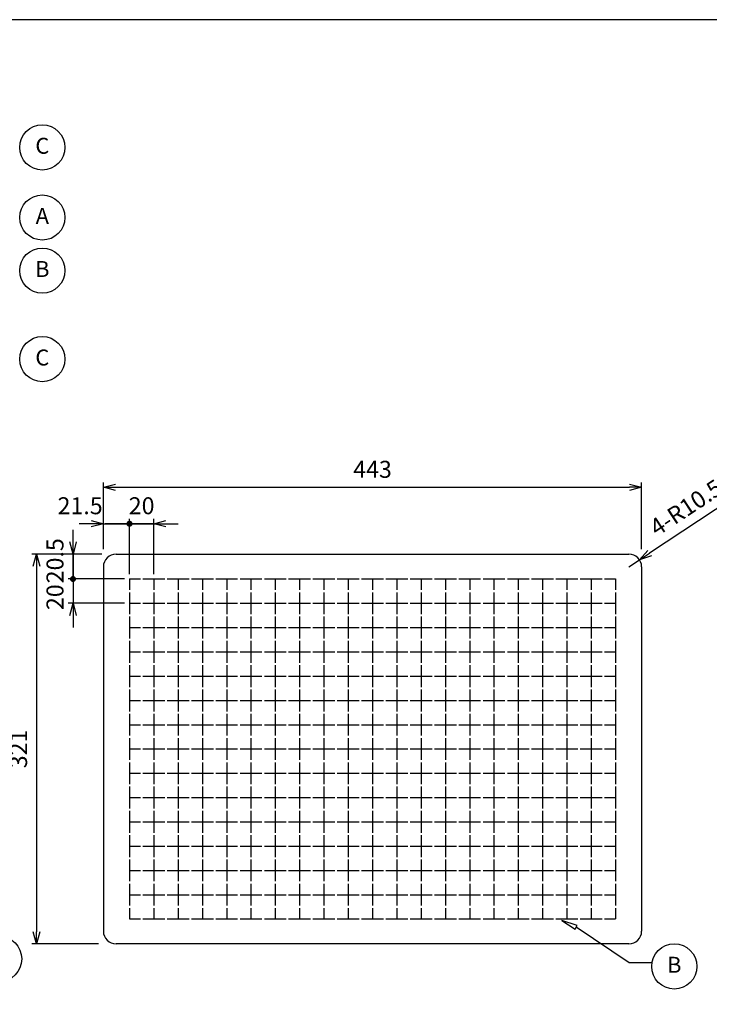
# Model space of a CAD drawing. Units: millimetres. Extents: x 17 to 1831, y 28 to 1288.
# Drawn here: x 647 to 1215, y 477 to 1288 of the extents above; entities that cross this region are included whole.
import ezdxf

# ---------------------------------------------------------------- set-up
doc = ezdxf.new("R2010")
doc.units = ezdxf.units.MM
doc.header["$LTSCALE"] = 3.5
doc.layers.add('AM_5', color=3, linetype='Continuous', lineweight=25)
doc.styles.add('ACISOTS', font='isocp.shx', dxfattribs={"height": 1, "bigfont": 'extfont.shx'})
doc.styles.get("Standard").update_dxf_attribs({"font": 'ISOCP.SHX', "bigfont": 'EXTFONT.SHX'})
doc.dimstyles.new('AM_JIS$0', dxfattribs={"dimtxt": 3.5, "dimasz": 2.5, "dimexe": 1, "dimexo": 1, "dimgap": 1.5, "dimtad": 3, "dimdsep": 46, "dimtxsty": 'Standard', "dimblk": 'OPEN30', "dimcen": 0, "dimclrd": 256, "dimclre": 256, "dimclrt": 2, "dimadec": 0, "dimazin": 2, "dimtp": 0.1, "dimtm": 0.1, "dimtfac": 0.71, "dimtmove": 0, "dimatfit": 3, "dimldrblk": 'OPEN30', "dimfxl": 0, "dimlwd": -1, "dimlwe": -1, "dimarcsym": 0})
doc.dimstyles.new('AM_JIS$4', dxfattribs={"dimtxt": 3.5, "dimasz": 2.5, "dimexe": 1, "dimexo": 1, "dimgap": 1.5, "dimtad": 3, "dimdsep": 46, "dimtxsty": 'Standard', "dimblk": 'OPEN30', "dimcen": 0, "dimclrd": 256, "dimclre": 256, "dimclrt": 2, "dimadec": 0, "dimazin": 2, "dimtp": 0.1, "dimtm": 0.1, "dimtfac": 0.71, "dimtmove": 0, "dimatfit": 3, "dimldrblk": 'OPEN30', "dimfxl": 0, "dimlwd": -1, "dimlwe": -1, "dimarcsym": 0})

# ---------------------------------------------------------------- blocks, each defined once
blk = doc.blocks.new('TK-A3')
blk.add_lwpolyline([(0, 0), (403, 0), (403, 280), (0, 280)], close=True)
blk = doc.blocks.new('_Open30')
at = {"color": 0, "linetype": 'ByBlock', "lineweight": -2}
for p, q in [((-1, 0.268), (0, 0)), ((0, 0), (-1, -0.268)), ((0, 0), (-1, 0))]:
    blk.add_line(p, q, dxfattribs=at)
blk = doc.blocks.new('*D7')
at = {"layer": 'AM_5', "linetype": 'ByBlock', "transparency": 16777216}
for p, q in [((716.1, 851.61), (716.1, 906.61)), ((726.1, 902.61), (1149.1, 902.61)), ((1159.1, 851.61), (1159.1, 906.61))]:
    blk.add_line(p, q, dxfattribs=at)
at = {"layer": 'Defpoints', "color": 0, "transparency": 16777216}
for p in [(1159.1, 902.61), (716.1, 847.61), (1159.1, 847.61)]:
    blk.add_point(p, dxfattribs=at)
at = {"layer": 'AM_5', "transparency": 16777216, "xscale": 10, "yscale": 10, "zscale": 10, "rotation": 180}
blk.add_blockref('_Open30', (716.1, 902.61), dxfattribs=at)
at = {"layer": 'AM_5', "transparency": 16777216, "xscale": 10, "yscale": 10, "zscale": 10}
blk.add_blockref('_Open30', (1159.1, 902.61), dxfattribs=at)
at = {"layer": 'AM_5', "color": 2, "transparency": 16777216, "insert": (937.6, 915.61), "char_height": 14, "attachment_point": 5}
blk.add_mtext('443', dxfattribs=at)
blk = doc.blocks.new('*D8')
at = {"layer": 'AM_5', "linetype": 'ByBlock', "transparency": 16777216}
for p, q in [((712.1, 847.61), (657.1, 847.61)), ((661.1, 837.61), (661.1, 536.61)), ((712.1, 526.61), (657.1, 526.61))]:
    blk.add_line(p, q, dxfattribs=at)
at = {"layer": 'Defpoints', "color": 0, "transparency": 16777216}
for p in [(716.1, 847.61), (661.1, 526.61), (716.1, 526.61)]:
    blk.add_point(p, dxfattribs=at)
at = {"layer": 'AM_5', "transparency": 16777216, "xscale": 10, "yscale": 10, "zscale": 10}
for p, rotation in [((661.1, 847.61), 90), ((661.1, 526.61), 270)]:
    blk.add_blockref('_Open30', p, dxfattribs=dict(at, rotation=rotation))
at = {"layer": 'AM_5', "color": 2, "transparency": 16777216, "insert": (648.09, 687.11), "char_height": 14, "attachment_point": 5, "rotation": 90}
blk.add_mtext('321', dxfattribs=at)
blk = doc.blocks.new('GENDOT')
blk.add_line((0, 0), (-1, 0))
blk.add_lwpolyline([(-0.125, 0, 0.25, 0.25, 1), (0.125, 0, 0.25, 0.25, 1)], format="xyseb", close=True)
blk = doc.blocks.new('*D12')
at = {"layer": 'AM_5', "linetype": 'ByBlock', "transparency": 16777216}
for p, q in [((716.1, 851.61), (716.1, 876.61)), ((737.6, 831.11), (737.6, 876.61)), ((706.1, 872.61), (696.1, 872.61)), ((716.1, 872.61), (737.6, 872.61)), ((747.6, 872.61), (757.6, 872.61))]:
    blk.add_line(p, q, dxfattribs=at)
at = {"layer": 'Defpoints', "color": 0, "transparency": 16777216}
for p in [(737.6, 872.61), (716.1, 847.61), (737.6, 827.11)]:
    blk.add_point(p, dxfattribs=at)
at = {"layer": 'AM_5', "transparency": 16777216, "xscale": 10, "yscale": 10, "zscale": 10}
blk.add_blockref('_Open30', (716.1, 872.61), dxfattribs=at)
at = {"layer": 'AM_5', "transparency": 16777216, "xscale": 10, "yscale": 10, "zscale": 10, "rotation": 180}
blk.add_blockref('GENDOT', (737.6, 872.61), dxfattribs=at)
at = {"layer": 'AM_5', "color": 2, "transparency": 16777216, "insert": (696.96, 885.61), "char_height": 14, "attachment_point": 5}
blk.add_mtext('21.5', dxfattribs=at)
blk = doc.blocks.new('*D13')
at = {"layer": 'AM_5', "linetype": 'ByBlock', "transparency": 16777216}
for p, q in [((737.6, 831.11), (737.6, 876.61)), ((757.6, 831.11), (757.6, 876.61)), ((727.6, 872.61), (717.6, 872.61)), ((757.6, 872.61), (737.6, 872.61)), ((767.6, 872.61), (777.6, 872.61))]:
    blk.add_line(p, q, dxfattribs=at)
at = {"layer": 'Defpoints', "color": 0, "transparency": 16777216}
for p in [(737.6, 872.61), (737.6, 827.11), (757.6, 827.11)]:
    blk.add_point(p, dxfattribs=at)
at = {"layer": 'AM_5', "transparency": 16777216, "xscale": 10, "yscale": 10, "zscale": 10}
blk.add_blockref('GENDOT', (737.6, 872.61), dxfattribs=at)
at = {"layer": 'AM_5', "transparency": 16777216, "xscale": 10, "yscale": 10, "zscale": 10, "rotation": 180}
blk.add_blockref('_Open30', (757.6, 872.61), dxfattribs=at)
at = {"layer": 'AM_5', "color": 2, "transparency": 16777216, "insert": (747.6, 885.61), "char_height": 14, "attachment_point": 5}
blk.add_mtext('20', dxfattribs=at)
blk = doc.blocks.new('*D14')
at = {"layer": 'AM_5', "linetype": 'ByBlock', "transparency": 16777216}
for p, q in [((691.1, 857.61), (691.1, 867.61)), ((714.96, 847.61), (687.1, 847.61)), ((691.1, 847.61), (691.1, 827.11)), ((733.6, 827.11), (687.1, 827.11)), ((691.1, 817.11), (691.1, 807.11))]:
    blk.add_line(p, q, dxfattribs=at)
at = {"layer": 'Defpoints', "color": 0, "transparency": 16777216}
for p in [(718.96, 847.61), (691.1, 827.11), (737.6, 827.11)]:
    blk.add_point(p, dxfattribs=at)
at = {"layer": 'AM_5', "transparency": 16777216, "xscale": 10, "yscale": 10, "zscale": 10}
for name, p, rotation in [('_Open30', (691.1, 847.61), 270), ('GENDOT', (691.1, 827.11), 90)]:
    blk.add_blockref(name, p, dxfattribs=dict(at, rotation=rotation))
at = {"layer": 'AM_5', "color": 2, "transparency": 16777216, "insert": (678.09, 842.11), "char_height": 14, "attachment_point": 5, "rotation": 90}
blk.add_mtext('20.5', dxfattribs=at)
blk = doc.blocks.new('*D15')
at = {"layer": 'AM_5', "linetype": 'ByBlock', "transparency": 16777216}
for p, q in [((691.1, 837.11), (691.1, 847.11)), ((733.6, 827.11), (687.1, 827.11)), ((691.1, 827.11), (691.1, 807.11)), ((733.6, 807.11), (687.1, 807.11)), ((691.1, 797.11), (691.1, 787.11))]:
    blk.add_line(p, q, dxfattribs=at)
at = {"layer": 'Defpoints', "color": 0, "transparency": 16777216}
for p in [(737.6, 827.11), (691.1, 807.11), (737.6, 807.11)]:
    blk.add_point(p, dxfattribs=at)
at = {"layer": 'AM_5', "transparency": 16777216, "xscale": 10, "yscale": 10, "zscale": 10}
for name, p, rotation in [('GENDOT', (691.1, 827.11), 270), ('_Open30', (691.1, 807.11), 90)]:
    blk.add_blockref(name, p, dxfattribs=dict(at, rotation=rotation))
at = {"layer": 'AM_5', "color": 2, "transparency": 16777216, "insert": (678.09, 812.11), "char_height": 14, "attachment_point": 5, "rotation": 90}
blk.add_mtext('20', dxfattribs=at)
blk = doc.blocks.new('*D18')
at = {"layer": 'AM_5', "linetype": 'ByBlock', "transparency": 16777216}
for p, q in [((1233.61, 893.25), (1165.7, 848.4)), ((1148.6, 837.11), (1157.36, 842.89))]:
    blk.add_line(p, q, dxfattribs=at)
at = {"layer": 'Defpoints', "color": 0, "transparency": 16777216}
for p in [(1148.6, 837.11), (1157.36, 842.89)]:
    blk.add_point(p, dxfattribs=at)
at = {"layer": 'AM_5', "transparency": 16777216, "xscale": 10, "yscale": 10, "zscale": 10, "rotation": 213.4404215910916}
blk.add_blockref('_Open30', (1157.36, 842.89), dxfattribs=at)
at = {"layer": 'AM_5', "color": 2, "transparency": 16777216, "insert": (1196.66, 884.43), "char_height": 14, "attachment_point": 5, "rotation": 33.44042}
blk.add_mtext('4-R10.5', dxfattribs=at)

msp = doc.modelspace()

# ---------------------------------------------------------------- linework, layer by layer
for p, q in [((726.596, 847.607), (1148.596, 847.607)), ((716.096, 837.107), (716.096, 537.107)), ((1159.096, 837.107), (1159.096, 537.107)), ((737.596, 827.107), (737.596, 818.107)), ((737.596, 827.107), (746.596, 827.107)), ((748.596, 827.107), (766.596, 827.107)), ((757.596, 827.107), (757.596, 818.107)), ((768.596, 827.107), (786.596, 827.107)), ((777.596, 827.107), (777.596, 818.107)), ((788.596, 827.107), (806.596, 827.107)), ((797.596, 827.107), (797.596, 818.107)), ((808.596, 827.107), (826.596, 827.107)), ((817.596, 827.107), (817.596, 818.107)), ((828.596, 827.107), (846.596, 827.107)), ((837.596, 827.107), (837.596, 818.107)), ((848.596, 827.107), (866.596, 827.107)), ((857.596, 827.107), (857.596, 818.107)), ((868.596, 827.107), (886.596, 827.107)), ((877.596, 827.107), (877.596, 818.107)), ((888.596, 827.107), (906.596, 827.107)), ((897.596, 827.107), (897.596, 818.107)), ((908.596, 827.107), (926.596, 827.107)), ((917.596, 827.107), (917.596, 818.107)), ((928.596, 827.107), (946.596, 827.107)), ((937.596, 827.107), (937.596, 818.107)), ((948.596, 827.107), (966.596, 827.107)), ((957.596, 827.107), (957.596, 818.107)), ((968.596, 827.107), (986.596, 827.107)), ((977.596, 827.107), (977.596, 818.107)), ((988.596, 827.107), (1006.596, 827.107)), ((997.596, 827.107), (997.596, 818.107)), ((1008.596, 827.107), (1026.596, 827.107)), ((1017.596, 827.107), (1017.596, 818.107)), ((1028.596, 827.107), (1046.596, 827.107)), ((1037.596, 827.107), (1037.596, 818.107)), ((1048.596, 827.107), (1066.596, 827.107)), ((1057.596, 827.107), (1057.596, 818.107)), ((1068.596, 827.107), (1086.596, 827.107)), ((1077.596, 827.107), (1077.596, 818.107)), ((1088.596, 827.107), (1106.596, 827.107)), ((1097.596, 827.107), (1097.596, 818.107)), ((1108.596, 827.107), (1126.596, 827.107)), ((1117.596, 827.107), (1117.596, 818.107)), ((1128.596, 827.107), (1137.596, 827.107)), ((1137.596, 827.107), (1137.596, 818.107)), ((737.596, 816.107), (737.596, 798.107)), ((757.596, 816.107), (757.596, 798.107)), ((777.596, 816.107), (777.596, 798.107)), ((797.596, 816.107), (797.596, 798.107)), ((817.596, 816.107), (817.596, 798.107)), ((837.596, 816.107), (837.596, 798.107)), ((857.596, 816.107), (857.596, 798.107)), ((877.596, 816.107), (877.596, 798.107)), ((897.596, 816.107), (897.596, 798.107)), ((917.596, 816.107), (917.596, 798.107)), ((937.596, 816.107), (937.596, 798.107)), ((957.596, 816.107), (957.596, 798.107)), ((977.596, 816.107), (977.596, 798.107)), ((997.596, 816.107), (997.596, 798.107)), ((1017.596, 816.107), (1017.596, 798.107)), ((1037.596, 816.107), (1037.596, 798.107)), ((1057.596, 816.107), (1057.596, 798.107)), ((1077.596, 816.107), (1077.596, 798.107)), ((1097.596, 816.107), (1097.596, 798.107)), ((1117.596, 816.107), (1117.596, 798.107)), ((1137.596, 816.107), (1137.596, 798.107)), ((737.596, 807.107), (746.596, 807.107)), ((748.596, 807.107), (766.596, 807.107)), ((768.596, 807.107), (786.596, 807.107)), ((788.596, 807.107), (806.596, 807.107)), ((808.596, 807.107), (826.596, 807.107)), ((828.596, 807.107), (846.596, 807.107)), ((848.596, 807.107), (866.596, 807.107)), ((868.596, 807.107), (886.596, 807.107)), ((888.596, 807.107), (906.596, 807.107)), ((908.596, 807.107), (926.596, 807.107)), ((928.596, 807.107), (946.596, 807.107)), ((948.596, 807.107), (966.596, 807.107)), ((968.596, 807.107), (986.596, 807.107)), ((988.596, 807.107), (1006.596, 807.107)), ((1008.596, 807.107), (1026.596, 807.107)), ((1028.596, 807.107), (1046.596, 807.107)), ((1048.596, 807.107), (1066.596, 807.107)), ((1068.596, 807.107), (1086.596, 807.107)), ((1088.596, 807.107), (1106.596, 807.107)), ((1108.596, 807.107), (1126.596, 807.107)), ((1128.596, 807.107), (1137.596, 807.107)), ((737.596, 796.107), (737.596, 778.107)), ((757.596, 796.107), (757.596, 778.107)), ((777.596, 796.107), (777.596, 778.107)), ((797.596, 796.107), (797.596, 778.107)), ((817.596, 796.107), (817.596, 778.107)), ((837.596, 796.107), (837.596, 778.107)), ((857.596, 796.107), (857.596, 778.107)), ((877.596, 796.107), (877.596, 778.107)), ((897.596, 796.107), (897.596, 778.107)), ((917.596, 796.107), (917.596, 778.107)), ((937.596, 796.107), (937.596, 778.107)), ((957.596, 796.107), (957.596, 778.107)), ((977.596, 796.107), (977.596, 778.107)), ((997.596, 796.107), (997.596, 778.107)), ((1017.596, 796.107), (1017.596, 778.107)), ((1037.596, 796.107), (1037.596, 778.107)), ((1057.596, 796.107), (1057.596, 778.107)), ((1077.596, 796.107), (1077.596, 778.107)), ((1097.596, 796.107), (1097.596, 778.107)), ((1117.596, 796.107), (1117.596, 778.107)), ((1137.596, 796.107), (1137.596, 778.107)), ((737.596, 787.107), (746.596, 787.107)), ((748.596, 787.107), (766.596, 787.107)), ((768.596, 787.107), (786.596, 787.107)), ((788.596, 787.107), (806.596, 787.107)), ((808.596, 787.107), (826.596, 787.107)), ((828.596, 787.107), (846.596, 787.107)), ((848.596, 787.107), (866.596, 787.107)), ((868.596, 787.107), (886.596, 787.107)), ((888.596, 787.107), (906.596, 787.107)), ((908.596, 787.107), (926.596, 787.107)), ((928.596, 787.107), (946.596, 787.107)), ((948.596, 787.107), (966.596, 787.107)), ((968.596, 787.107), (986.596, 787.107)), ((988.596, 787.107), (1006.596, 787.107)), ((1008.596, 787.107), (1026.596, 787.107)), ((1028.596, 787.107), (1046.596, 787.107)), ((1048.596, 787.107), (1066.596, 787.107)), ((1068.596, 787.107), (1086.596, 787.107)), ((1088.596, 787.107), (1106.596, 787.107)), ((1108.596, 787.107), (1126.596, 787.107)), ((1128.596, 787.107), (1137.596, 787.107)), ((737.596, 776.107), (737.596, 758.107)), ((757.596, 776.107), (757.596, 758.107)), ((777.596, 776.107), (777.596, 758.107)), ((797.596, 776.107), (797.596, 758.107)), ((817.596, 776.107), (817.596, 758.107)), ((837.596, 776.107), (837.596, 758.107)), ((857.596, 776.107), (857.596, 758.107)), ((877.596, 776.107), (877.596, 758.107)), ((897.596, 776.107), (897.596, 758.107)), ((917.596, 776.107), (917.596, 758.107)), ((937.596, 776.107), (937.596, 758.107)), ((957.596, 776.107), (957.596, 758.107)), ((977.596, 776.107), (977.596, 758.107)), ((997.596, 776.107), (997.596, 758.107)), ((1017.596, 776.107), (1017.596, 758.107)), ((1037.596, 776.107), (1037.596, 758.107)), ((1057.596, 776.107), (1057.596, 758.107)), ((1077.596, 776.107), (1077.596, 758.107)), ((1097.596, 776.107), (1097.596, 758.107)), ((1117.596, 776.107), (1117.596, 758.107)), ((1137.596, 776.107), (1137.596, 758.107)), ((737.596, 767.107), (746.596, 767.107)), ((748.596, 767.107), (766.596, 767.107)), ((768.596, 767.107), (786.596, 767.107)), ((788.596, 767.107), (806.596, 767.107)), ((808.596, 767.107), (826.596, 767.107)), ((828.596, 767.107), (846.596, 767.107)), ((848.596, 767.107), (866.596, 767.107)), ((868.596, 767.107), (886.596, 767.107)), ((888.596, 767.107), (906.596, 767.107)), ((908.596, 767.107), (926.596, 767.107)), ((928.596, 767.107), (946.596, 767.107)), ((948.596, 767.107), (966.596, 767.107)), ((968.596, 767.107), (986.596, 767.107)), ((988.596, 767.107), (1006.596, 767.107)), ((1008.596, 767.107), (1026.596, 767.107)), ((1028.596, 767.107), (1046.596, 767.107)), ((1048.596, 767.107), (1066.596, 767.107)), ((1068.596, 767.107), (1086.596, 767.107)), ((1088.596, 767.107), (1106.596, 767.107)), ((1108.596, 767.107), (1126.596, 767.107)), ((1128.596, 767.107), (1137.596, 767.107)), ((737.596, 756.107), (737.596, 738.107)), ((757.596, 756.107), (757.596, 738.107)), ((777.596, 756.107), (777.596, 738.107)), ((797.596, 756.107), (797.596, 738.107)), ((817.596, 756.107), (817.596, 738.107)), ((837.596, 756.107), (837.596, 738.107)), ((857.596, 756.107), (857.596, 738.107)), ((877.596, 756.107), (877.596, 738.107)), ((897.596, 756.107), (897.596, 738.107)), ((917.596, 756.107), (917.596, 738.107)), ((937.596, 756.107), (937.596, 738.107)), ((957.596, 756.107), (957.596, 738.107)), ((977.596, 756.107), (977.596, 738.107)), ((997.596, 756.107), (997.596, 738.107)), ((1017.596, 756.107), (1017.596, 738.107)), ((1037.596, 756.107), (1037.596, 738.107)), ((1057.596, 756.107), (1057.596, 738.107)), ((1077.596, 756.107), (1077.596, 738.107)), ((1097.596, 756.107), (1097.596, 738.107)), ((1117.596, 756.107), (1117.596, 738.107)), ((1137.596, 756.107), (1137.596, 738.107)), ((737.596, 747.107), (746.596, 747.107)), ((748.596, 747.107), (766.596, 747.107)), ((768.596, 747.107), (786.596, 747.107)), ((788.596, 747.107), (806.596, 747.107)), ((808.596, 747.107), (826.596, 747.107)), ((828.596, 747.107), (846.596, 747.107)), ((848.596, 747.107), (866.596, 747.107)), ((868.596, 747.107), (886.596, 747.107)), ((888.596, 747.107), (906.596, 747.107)), ((908.596, 747.107), (926.596, 747.107)), ((928.596, 747.107), (946.596, 747.107)), ((948.596, 747.107), (966.596, 747.107)), ((968.596, 747.107), (986.596, 747.107)), ((988.596, 747.107), (1006.596, 747.107)), ((1008.596, 747.107), (1026.596, 747.107)), ((1028.596, 747.107), (1046.596, 747.107)), ((1048.596, 747.107), (1066.596, 747.107)), ((1068.596, 747.107), (1086.596, 747.107)), ((1088.596, 747.107), (1106.596, 747.107)), ((1108.596, 747.107), (1126.596, 747.107)), ((1128.596, 747.107), (1137.596, 747.107)), ((737.596, 736.107), (737.596, 718.107)), ((757.596, 736.107), (757.596, 718.107)), ((777.596, 736.107), (777.596, 718.107)), ((797.596, 736.107), (797.596, 718.107)), ((817.596, 736.107), (817.596, 718.107)), ((837.596, 736.107), (837.596, 718.107)), ((857.596, 736.107), (857.596, 718.107)), ((877.596, 736.107), (877.596, 718.107)), ((897.596, 736.107), (897.596, 718.107)), ((917.596, 736.107), (917.596, 718.107)), ((937.596, 736.107), (937.596, 718.107)), ((957.596, 736.107), (957.596, 718.107)), ((977.596, 736.107), (977.596, 718.107)), ((997.596, 736.107), (997.596, 718.107)), ((1017.596, 736.107), (1017.596, 718.107)), ((1037.596, 736.107), (1037.596, 718.107)), ((1057.596, 736.107), (1057.596, 718.107)), ((1077.596, 736.107), (1077.596, 718.107)), ((1097.596, 736.107), (1097.596, 718.107)), ((1117.596, 736.107), (1117.596, 718.107)), ((1137.596, 736.107), (1137.596, 718.107)), ((737.596, 727.107), (746.596, 727.107)), ((748.596, 727.107), (766.596, 727.107)), ((768.596, 727.107), (786.596, 727.107)), ((788.596, 727.107), (806.596, 727.107)), ((808.596, 727.107), (826.596, 727.107)), ((828.596, 727.107), (846.596, 727.107)), ((848.596, 727.107), (866.596, 727.107)), ((868.596, 727.107), (886.596, 727.107)), ((888.596, 727.107), (906.596, 727.107)), ((908.596, 727.107), (926.596, 727.107)), ((928.596, 727.107), (946.596, 727.107)), ((948.596, 727.107), (966.596, 727.107)), ((968.596, 727.107), (986.596, 727.107)), ((988.596, 727.107), (1006.596, 727.107)), ((1008.596, 727.107), (1026.596, 727.107)), ((1028.596, 727.107), (1046.596, 727.107)), ((1048.596, 727.107), (1066.596, 727.107)), ((1068.596, 727.107), (1086.596, 727.107)), ((1088.596, 727.107), (1106.596, 727.107)), ((1108.596, 727.107), (1126.596, 727.107)), ((1128.596, 727.107), (1137.596, 727.107)), ((737.596, 716.107), (737.596, 698.107)), ((757.596, 716.107), (757.596, 698.107)), ((777.596, 716.107), (777.596, 698.107)), ((797.596, 716.107), (797.596, 698.107)), ((817.596, 716.107), (817.596, 698.107)), ((837.596, 716.107), (837.596, 698.107)), ((857.596, 716.107), (857.596, 698.107)), ((877.596, 716.107), (877.596, 698.107)), ((897.596, 716.107), (897.596, 698.107)), ((917.596, 716.107), (917.596, 698.107)), ((937.596, 716.107), (937.596, 698.107)), ((957.596, 716.107), (957.596, 698.107)), ((977.596, 716.107), (977.596, 698.107)), ((997.596, 716.107), (997.596, 698.107)), ((1017.596, 716.107), (1017.596, 698.107)), ((1037.596, 716.107), (1037.596, 698.107)), ((1057.596, 716.107), (1057.596, 698.107)), ((1077.596, 716.107), (1077.596, 698.107)), ((1097.596, 716.107), (1097.596, 698.107)), ((1117.596, 716.107), (1117.596, 698.107)), ((1137.596, 716.107), (1137.596, 698.107)), ((737.596, 707.107), (746.596, 707.107)), ((748.596, 707.107), (766.596, 707.107)), ((768.596, 707.107), (786.596, 707.107)), ((788.596, 707.107), (806.596, 707.107)), ((808.596, 707.107), (826.596, 707.107)), ((828.596, 707.107), (846.596, 707.107)), ((848.596, 707.107), (866.596, 707.107)), ((868.596, 707.107), (886.596, 707.107)), ((888.596, 707.107), (906.596, 707.107)), ((908.596, 707.107), (926.596, 707.107)), ((928.596, 707.107), (946.596, 707.107)), ((948.596, 707.107), (966.596, 707.107)), ((968.596, 707.107), (986.596, 707.107)), ((988.596, 707.107), (1006.596, 707.107)), ((1008.596, 707.107), (1026.596, 707.107)), ((1028.596, 707.107), (1046.596, 707.107)), ((1048.596, 707.107), (1066.596, 707.107)), ((1068.596, 707.107), (1086.596, 707.107)), ((1088.596, 707.107), (1106.596, 707.107)), ((1108.596, 707.107), (1126.596, 707.107)), ((1128.596, 707.107), (1137.596, 707.107)), ((737.596, 696.107), (737.596, 678.107)), ((757.596, 696.107), (757.596, 678.107)), ((777.596, 696.107), (777.596, 678.107)), ((797.596, 696.107), (797.596, 678.107)), ((817.596, 696.107), (817.596, 678.107)), ((837.596, 696.107), (837.596, 678.107)), ((857.596, 696.107), (857.596, 678.107)), ((877.596, 696.107), (877.596, 678.107)), ((897.596, 696.107), (897.596, 678.107)), ((917.596, 696.107), (917.596, 678.107)), ((937.596, 696.107), (937.596, 678.107)), ((957.596, 696.107), (957.596, 678.107)), ((977.596, 696.107), (977.596, 678.107)), ((997.596, 696.107), (997.596, 678.107)), ((1017.596, 696.107), (1017.596, 678.107)), ((1037.596, 696.107), (1037.596, 678.107)), ((1057.596, 696.107), (1057.596, 678.107)), ((1077.596, 696.107), (1077.596, 678.107)), ((1097.596, 696.107), (1097.596, 678.107)), ((1117.596, 696.107), (1117.596, 678.107)), ((1137.596, 696.107), (1137.596, 678.107)), ((737.596, 687.107), (746.596, 687.107)), ((748.596, 687.107), (766.596, 687.107)), ((768.596, 687.107), (786.596, 687.107)), ((788.596, 687.107), (806.596, 687.107)), ((808.596, 687.107), (826.596, 687.107)), ((828.596, 687.107), (846.596, 687.107)), ((848.596, 687.107), (866.596, 687.107)), ((868.596, 687.107), (886.596, 687.107)), ((888.596, 687.107), (906.596, 687.107)), ((908.596, 687.107), (926.596, 687.107)), ((928.596, 687.107), (946.596, 687.107)), ((948.596, 687.107), (966.596, 687.107)), ((968.596, 687.107), (986.596, 687.107)), ((988.596, 687.107), (1006.596, 687.107)), ((1008.596, 687.107), (1026.596, 687.107)), ((1028.596, 687.107), (1046.596, 687.107)), ((1048.596, 687.107), (1066.596, 687.107)), ((1068.596, 687.107), (1086.596, 687.107)), ((1088.596, 687.107), (1106.596, 687.107)), ((1108.596, 687.107), (1126.596, 687.107)), ((1128.596, 687.107), (1137.596, 687.107)), ((737.596, 676.107), (737.596, 658.107)), ((757.596, 676.107), (757.596, 658.107)), ((777.596, 676.107), (777.596, 658.107)), ((797.596, 676.107), (797.596, 658.107)), ((817.596, 676.107), (817.596, 658.107)), ((837.596, 676.107), (837.596, 658.107)), ((857.596, 676.107), (857.596, 658.107)), ((877.596, 676.107), (877.596, 658.107)), ((897.596, 676.107), (897.596, 658.107)), ((917.596, 676.107), (917.596, 658.107)), ((937.596, 676.107), (937.596, 658.107)), ((957.596, 676.107), (957.596, 658.107)), ((977.596, 676.107), (977.596, 658.107)), ((997.596, 676.107), (997.596, 658.107)), ((1017.596, 676.107), (1017.596, 658.107)), ((1037.596, 676.107), (1037.596, 658.107)), ((1057.596, 676.107), (1057.596, 658.107)), ((1077.596, 676.107), (1077.596, 658.107)), ((1097.596, 676.107), (1097.596, 658.107)), ((1117.596, 676.107), (1117.596, 658.107)), ((1137.596, 676.107), (1137.596, 658.107)), ((737.596, 667.107), (746.596, 667.107)), ((748.596, 667.107), (766.596, 667.107)), ((768.596, 667.107), (786.596, 667.107)), ((788.596, 667.107), (806.596, 667.107)), ((808.596, 667.107), (826.596, 667.107)), ((828.596, 667.107), (846.596, 667.107)), ((848.596, 667.107), (866.596, 667.107)), ((868.596, 667.107), (886.596, 667.107)), ((888.596, 667.107), (906.596, 667.107)), ((908.596, 667.107), (926.596, 667.107)), ((928.596, 667.107), (946.596, 667.107)), ((948.596, 667.107), (966.596, 667.107)), ((968.596, 667.107), (986.596, 667.107)), ((988.596, 667.107), (1006.596, 667.107)), ((1008.596, 667.107), (1026.596, 667.107)), ((1028.596, 667.107), (1046.596, 667.107)), ((1048.596, 667.107), (1066.596, 667.107)), ((1068.596, 667.107), (1086.596, 667.107)), ((1088.596, 667.107), (1106.596, 667.107)), ((1108.596, 667.107), (1126.596, 667.107)), ((1128.596, 667.107), (1137.596, 667.107)), ((737.596, 656.107), (737.596, 638.107)), ((757.596, 656.107), (757.596, 638.107)), ((777.596, 656.107), (777.596, 638.107)), ((797.596, 656.107), (797.596, 638.107)), ((817.596, 656.107), (817.596, 638.107)), ((837.596, 656.107), (837.596, 638.107)), ((857.596, 656.107), (857.596, 638.107)), ((877.596, 656.107), (877.596, 638.107)), ((897.596, 656.107), (897.596, 638.107)), ((917.596, 656.107), (917.596, 638.107)), ((937.596, 656.107), (937.596, 638.107)), ((957.596, 656.107), (957.596, 638.107)), ((977.596, 656.107), (977.596, 638.107)), ((997.596, 656.107), (997.596, 638.107)), ((1017.596, 656.107), (1017.596, 638.107)), ((1037.596, 656.107), (1037.596, 638.107)), ((1057.596, 656.107), (1057.596, 638.107)), ((1077.596, 656.107), (1077.596, 638.107)), ((1097.596, 656.107), (1097.596, 638.107)), ((1117.596, 656.107), (1117.596, 638.107)), ((1137.596, 656.107), (1137.596, 638.107)), ((737.596, 647.107), (746.596, 647.107)), ((748.596, 647.107), (766.596, 647.107)), ((768.596, 647.107), (786.596, 647.107)), ((788.596, 647.107), (806.596, 647.107)), ((808.596, 647.107), (826.596, 647.107)), ((828.596, 647.107), (846.596, 647.107)), ((848.596, 647.107), (866.596, 647.107)), ((868.596, 647.107), (886.596, 647.107)), ((888.596, 647.107), (906.596, 647.107)), ((908.596, 647.107), (926.596, 647.107)), ((928.596, 647.107), (946.596, 647.107)), ((948.596, 647.107), (966.596, 647.107)), ((968.596, 647.107), (986.596, 647.107)), ((988.596, 647.107), (1006.596, 647.107)), ((1008.596, 647.107), (1026.596, 647.107)), ((1028.596, 647.107), (1046.596, 647.107)), ((1048.596, 647.107), (1066.596, 647.107)), ((1068.596, 647.107), (1086.596, 647.107)), ((1088.596, 647.107), (1106.596, 647.107)), ((1108.596, 647.107), (1126.596, 647.107)), ((1128.596, 647.107), (1137.596, 647.107)), ((737.596, 636.107), (737.596, 618.107)), ((757.596, 636.107), (757.596, 618.107)), ((777.596, 636.107), (777.596, 618.107)), ((797.596, 636.107), (797.596, 618.107)), ((817.596, 636.107), (817.596, 618.107)), ((837.596, 636.107), (837.596, 618.107)), ((857.596, 636.107), (857.596, 618.107)), ((877.596, 636.107), (877.596, 618.107)), ((897.596, 636.107), (897.596, 618.107)), ((917.596, 636.107), (917.596, 618.107)), ((937.596, 636.107), (937.596, 618.107)), ((957.596, 636.107), (957.596, 618.107)), ((977.596, 636.107), (977.596, 618.107)), ((997.596, 636.107), (997.596, 618.107)), ((1017.596, 636.107), (1017.596, 618.107)), ((1037.596, 636.107), (1037.596, 618.107)), ((1057.596, 636.107), (1057.596, 618.107)), ((1077.596, 636.107), (1077.596, 618.107)), ((1097.596, 636.107), (1097.596, 618.107)), ((1117.596, 636.107), (1117.596, 618.107)), ((1137.596, 636.107), (1137.596, 618.107)), ((737.596, 627.107), (746.596, 627.107)), ((748.596, 627.107), (766.596, 627.107)), ((768.596, 627.107), (786.596, 627.107)), ((788.596, 627.107), (806.596, 627.107)), ((808.596, 627.107), (826.596, 627.107)), ((828.596, 627.107), (846.596, 627.107)), ((848.596, 627.107), (866.596, 627.107)), ((868.596, 627.107), (886.596, 627.107)), ((888.596, 627.107), (906.596, 627.107)), ((908.596, 627.107), (926.596, 627.107)), ((928.596, 627.107), (946.596, 627.107)), ((948.596, 627.107), (966.596, 627.107)), ((968.596, 627.107), (986.596, 627.107)), ((988.596, 627.107), (1006.596, 627.107)), ((1008.596, 627.107), (1026.596, 627.107)), ((1028.596, 627.107), (1046.596, 627.107)), ((1048.596, 627.107), (1066.596, 627.107)), ((1068.596, 627.107), (1086.596, 627.107)), ((1088.596, 627.107), (1106.596, 627.107)), ((1108.596, 627.107), (1126.596, 627.107)), ((1128.596, 627.107), (1137.596, 627.107)), ((737.596, 616.107), (737.596, 598.107)), ((757.596, 616.107), (757.596, 598.107)), ((777.596, 616.107), (777.596, 598.107)), ((797.596, 616.107), (797.596, 598.107)), ((817.596, 616.107), (817.596, 598.107)), ((837.596, 616.107), (837.596, 598.107)), ((857.596, 616.107), (857.596, 598.107)), ((877.596, 616.107), (877.596, 598.107)), ((897.596, 616.107), (897.596, 598.107)), ((917.596, 616.107), (917.596, 598.107)), ((937.596, 616.107), (937.596, 598.107)), ((957.596, 616.107), (957.596, 598.107)), ((977.596, 616.107), (977.596, 598.107)), ((997.596, 616.107), (997.596, 598.107)), ((1017.596, 616.107), (1017.596, 598.107)), ((1037.596, 616.107), (1037.596, 598.107)), ((1057.596, 616.107), (1057.596, 598.107)), ((1077.596, 616.107), (1077.596, 598.107)), ((1097.596, 616.107), (1097.596, 598.107)), ((1117.596, 616.107), (1117.596, 598.107)), ((1137.596, 616.107), (1137.596, 598.107)), ((737.596, 607.107), (746.596, 607.107)), ((748.596, 607.107), (766.596, 607.107)), ((768.596, 607.107), (786.596, 607.107)), ((788.596, 607.107), (806.596, 607.107)), ((808.596, 607.107), (826.596, 607.107)), ((828.596, 607.107), (846.596, 607.107)), ((848.596, 607.107), (866.596, 607.107)), ((868.596, 607.107), (886.596, 607.107)), ((888.596, 607.107), (906.596, 607.107)), ((908.596, 607.107), (926.596, 607.107)), ((928.596, 607.107), (946.596, 607.107)), ((948.596, 607.107), (966.596, 607.107)), ((968.596, 607.107), (986.596, 607.107)), ((988.596, 607.107), (1006.596, 607.107)), ((1008.596, 607.107), (1026.596, 607.107)), ((1028.596, 607.107), (1046.596, 607.107)), ((1048.596, 607.107), (1066.596, 607.107)), ((1068.596, 607.107), (1086.596, 607.107)), ((1088.596, 607.107), (1106.596, 607.107)), ((1108.596, 607.107), (1126.596, 607.107)), ((1128.596, 607.107), (1137.596, 607.107)), ((737.596, 596.107), (737.596, 578.107)), ((757.596, 596.107), (757.596, 578.107)), ((777.596, 596.107), (777.596, 578.107)), ((797.596, 596.107), (797.596, 578.107)), ((817.596, 596.107), (817.596, 578.107)), ((837.596, 596.107), (837.596, 578.107)), ((857.596, 596.107), (857.596, 578.107)), ((877.596, 596.107), (877.596, 578.107)), ((897.596, 596.107), (897.596, 578.107)), ((917.596, 596.107), (917.596, 578.107)), ((937.596, 596.107), (937.596, 578.107)), ((957.596, 596.107), (957.596, 578.107)), ((977.596, 596.107), (977.596, 578.107)), ((997.596, 596.107), (997.596, 578.107)), ((1017.596, 596.107), (1017.596, 578.107)), ((1037.596, 596.107), (1037.596, 578.107)), ((1057.596, 596.107), (1057.596, 578.107)), ((1077.596, 596.107), (1077.596, 578.107)), ((1097.596, 596.107), (1097.596, 578.107)), ((1117.596, 596.107), (1117.596, 578.107)), ((1137.596, 596.107), (1137.596, 578.107)), ((737.596, 587.107), (746.596, 587.107)), ((748.596, 587.107), (766.596, 587.107)), ((768.596, 587.107), (786.596, 587.107)), ((788.596, 587.107), (806.596, 587.107)), ((808.596, 587.107), (826.596, 587.107)), ((828.596, 587.107), (846.596, 587.107)), ((848.596, 587.107), (866.596, 587.107)), ((868.596, 587.107), (886.596, 587.107)), ((888.596, 587.107), (906.596, 587.107)), ((908.596, 587.107), (926.596, 587.107)), ((928.596, 587.107), (946.596, 587.107)), ((948.596, 587.107), (966.596, 587.107)), ((968.596, 587.107), (986.596, 587.107)), ((988.596, 587.107), (1006.596, 587.107)), ((1008.596, 587.107), (1026.596, 587.107)), ((1028.596, 587.107), (1046.596, 587.107)), ((1048.596, 587.107), (1066.596, 587.107)), ((1068.596, 587.107), (1086.596, 587.107)), ((1088.596, 587.107), (1106.596, 587.107)), ((1108.596, 587.107), (1126.596, 587.107)), ((1128.596, 587.107), (1137.596, 587.107)), ((737.596, 576.107), (737.596, 558.107)), ((757.596, 576.107), (757.596, 558.107)), ((777.596, 576.107), (777.596, 558.107)), ((797.596, 576.107), (797.596, 558.107)), ((817.596, 576.107), (817.596, 558.107)), ((837.596, 576.107), (837.596, 558.107)), ((857.596, 576.107), (857.596, 558.107)), ((877.596, 576.107), (877.596, 558.107)), ((897.596, 576.107), (897.596, 558.107)), ((917.596, 576.107), (917.596, 558.107)), ((937.596, 576.107), (937.596, 558.107)), ((957.596, 576.107), (957.596, 558.107)), ((977.596, 576.107), (977.596, 558.107)), ((997.596, 576.107), (997.596, 558.107)), ((1017.596, 576.107), (1017.596, 558.107)), ((1037.596, 576.107), (1037.596, 558.107)), ((1057.596, 576.107), (1057.596, 558.107)), ((1077.596, 576.107), (1077.596, 558.107)), ((1097.596, 576.107), (1097.596, 558.107)), ((1117.596, 576.107), (1117.596, 558.107)), ((1137.596, 576.107), (1137.596, 558.107)), ((737.596, 567.107), (746.596, 567.107)), ((748.596, 567.107), (766.596, 567.107)), ((768.596, 567.107), (786.596, 567.107)), ((788.596, 567.107), (806.596, 567.107)), ((808.596, 567.107), (826.596, 567.107)), ((828.596, 567.107), (846.596, 567.107)), ((848.596, 567.107), (866.596, 567.107)), ((868.596, 567.107), (886.596, 567.107)), ((888.596, 567.107), (906.596, 567.107)), ((908.596, 567.107), (926.596, 567.107)), ((928.596, 567.107), (946.596, 567.107)), ((948.596, 567.107), (966.596, 567.107)), ((968.596, 567.107), (986.596, 567.107)), ((988.596, 567.107), (1006.596, 567.107)), ((1008.596, 567.107), (1026.596, 567.107)), ((1028.596, 567.107), (1046.596, 567.107)), ((1048.596, 567.107), (1066.596, 567.107)), ((1068.596, 567.107), (1086.596, 567.107)), ((1088.596, 567.107), (1106.596, 567.107)), ((1108.596, 567.107), (1126.596, 567.107)), ((1128.596, 567.107), (1137.596, 567.107)), ((737.596, 556.107), (737.596, 547.107)), ((757.596, 556.107), (757.596, 547.107)), ((777.596, 556.107), (777.596, 547.107)), ((797.596, 556.107), (797.596, 547.107)), ((817.596, 556.107), (817.596, 547.107)), ((837.596, 556.107), (837.596, 547.107)), ((857.596, 556.107), (857.596, 547.107)), ((877.596, 556.107), (877.596, 547.107)), ((897.596, 556.107), (897.596, 547.107)), ((917.596, 556.107), (917.596, 547.107)), ((937.596, 556.107), (937.596, 547.107)), ((957.596, 556.107), (957.596, 547.107)), ((977.596, 556.107), (977.596, 547.107)), ((997.596, 556.107), (997.596, 547.107)), ((1017.596, 556.107), (1017.596, 547.107)), ((1037.596, 556.107), (1037.596, 547.107)), ((1057.596, 556.107), (1057.596, 547.107)), ((1077.596, 556.107), (1077.596, 547.107)), ((1097.596, 556.107), (1097.596, 547.107)), ((1117.596, 556.107), (1117.596, 547.107)), ((1137.596, 556.107), (1137.596, 547.107)), ((737.596, 547.107), (746.596, 547.107)), ((748.596, 547.107), (766.596, 547.107)), ((768.596, 547.107), (786.596, 547.107)), ((788.596, 547.107), (806.596, 547.107)), ((808.596, 547.107), (826.596, 547.107)), ((828.596, 547.107), (846.596, 547.107)), ((848.596, 547.107), (866.596, 547.107)), ((868.596, 547.107), (886.596, 547.107)), ((888.596, 547.107), (906.596, 547.107)), ((908.596, 547.107), (926.596, 547.107)), ((928.596, 547.107), (946.596, 547.107)), ((948.596, 547.107), (966.596, 547.107)), ((968.596, 547.107), (986.596, 547.107)), ((988.596, 547.107), (1006.596, 547.107)), ((1008.596, 547.107), (1026.596, 547.107)), ((1028.596, 547.107), (1046.596, 547.107)), ((1048.596, 547.107), (1066.596, 547.107)), ((1068.596, 547.107), (1086.596, 547.107)), ((1088.596, 547.107), (1106.596, 547.107)), ((1108.596, 547.107), (1126.596, 547.107)), ((1128.596, 547.107), (1137.596, 547.107)), ((1148.596, 526.607), (726.596, 526.607))]:
    msp.add_line(p, q)
msp.add_lwpolyline([(1093.367, 545.948), (1104.444, 538.699), (1105.943, 541.813)], close=True)
msp.add_lwpolyline([(1167.393, 511.093), (1148.773, 511.093), (1105.194, 540.256)])
for centre in [(665.85, 1182.538), (665.85, 1124.798), (665.85, 1081.051), (665.85, 1008.183), (630.255, 514.172), (1186.013, 508.047)]:
    msp.add_circle(centre, 18.62)
for centre, start, end in [((726.596, 837.107), 90, 180), ((1148.596, 837.107), 0, 90), ((726.596, 537.107), 180, 270), ((1148.596, 537.107), 270, 0)]:
    msp.add_arc(centre, 10.5, start, end)

# ---------------------------------------------------------------- block references
at = {"lineweight": 0, "xscale": 4.5, "yscale": 4.5, "zscale": 4.5}
msp.add_blockref('TK-A3', (17.449, 27.717), dxfattribs=at)

# ---------------------------------------------------------------- texts
at = {"layer": 'AM_5', "color": 7, "char_height": 13.125, "attachment_point": 5, "style": 'ACISOTS'}
for s, insert in [('C', (665.85, 1182.169)), ('A', (665.85, 1124.429)), ('B', (665.85, 1080.682)), ('C', (665.85, 1007.814)), ('B', (1186.013, 507.678))]:
    msp.add_mtext(s, dxfattribs=dict(at, insert=insert))

# ---------------------------------------------------------------- dimensions: what is measured, and where the dimension line sits
at = {"layer": 'AM_5'}
for base, p1, p2, override, picture, middle in [((1159.096, 902.607), (716.096, 847.607), (1159.096, 847.607), {"dimscale": 4, "dimblk1": 'Open30', "dimblk2": 'Open30', "dimtdec": 3, "dimtmove": 1, "dimtzin": 0, "dimarcsym": 1}, '*D7', (937.596, 915.607)), ((737.596, 872.607), (757.596, 827.107), (737.596, 827.107), {"dimscale": 4, "dimblk1": 'Open30', "dimblk2": 'GENDOT', "dimsah": 1, "dimtdec": 3, "dimtix": 1, "dimtmove": 1, "dimtzin": 0, "dimarcsym": 1}, '*D13', (747.596, 885.608))]:
    dim = msp.add_linear_dim(base=base, p1=p1, p2=p2, dimstyle='AM_JIS$0', override=override, dxfattribs=at)
    dim.commit()
    dim.dimension.update_dxf_attribs({"geometry": picture, "text_midpoint": middle})
dim = msp.add_radius_dim(center=(1148.596, 837.107), mpoint=(1157.358, 842.893), text='4-<>', dimstyle='AM_JIS$4', override={"dimscale": 4, "dimblk1": 'Open30', "dimblk2": 'Open30', "dimtdec": 3, "dimtmove": 1, "dimtzin": 0, "dimarcsym": 1}, dxfattribs=at)
dim.commit()
dim.dimension.update_dxf_attribs({"geometry": '*D18', "text_midpoint": (1196.665, 884.43)})
dim = msp.add_linear_dim(base=(737.596, 872.607), p1=(716.096, 847.607), p2=(737.596, 827.107), dimstyle='AM_JIS$0', override={"dimscale": 4, "dimblk1": 'Open30', "dimblk2": 'GENDOT', "dimsah": 1, "dimtdec": 3, "dimtix": 1, "dimtmove": 1, "dimtzin": 0, "dimarcsym": 1}, dxfattribs=at)
dim.commit()
dim.dimension.update_dxf_attribs({"geometry": '*D12', "text_midpoint": (696.96, 872.607), "dimtype": 160})
for base, p1, p2, override, picture, middle in [((691.096, 827.107), (718.963, 847.607), (737.596, 827.107), {"dimscale": 4, "dimblk1": 'Open30', "dimblk2": 'GENDOT', "dimsah": 1, "dimtdec": 3, "dimtix": 1, "dimtmove": 1, "dimtzin": 0, "dimarcsym": 1}, '*D14', (691.096, 842.107)), ((691.096, 807.107), (737.596, 827.107), (737.596, 807.107), {"dimscale": 4, "dimblk1": 'GENDOT', "dimblk2": 'Open30', "dimsah": 1, "dimtdec": 3, "dimtix": 1, "dimtmove": 1, "dimtzin": 0, "dimarcsym": 1}, '*D15', (691.096, 812.107))]:
    dim = msp.add_linear_dim(base=base, p1=p1, p2=p2, angle=90, dimstyle='AM_JIS$0', override=override, dxfattribs=at)
    dim.commit()
    dim.dimension.update_dxf_attribs({"geometry": picture, "text_midpoint": middle, "dimtype": 160})
dim = msp.add_linear_dim(base=(661.096, 526.607), p1=(716.096, 847.607), p2=(716.096, 526.607), angle=90, dimstyle='AM_JIS$0', override={"dimscale": 4, "dimblk1": 'Open30', "dimblk2": 'Open30', "dimtdec": 3, "dimtmove": 1, "dimtzin": 0, "dimarcsym": 1}, dxfattribs=at)
dim.commit()
dim.dimension.update_dxf_attribs({"geometry": '*D8', "text_midpoint": (648.095, 687.107)})

doc.saveas('drawing.dxf')
